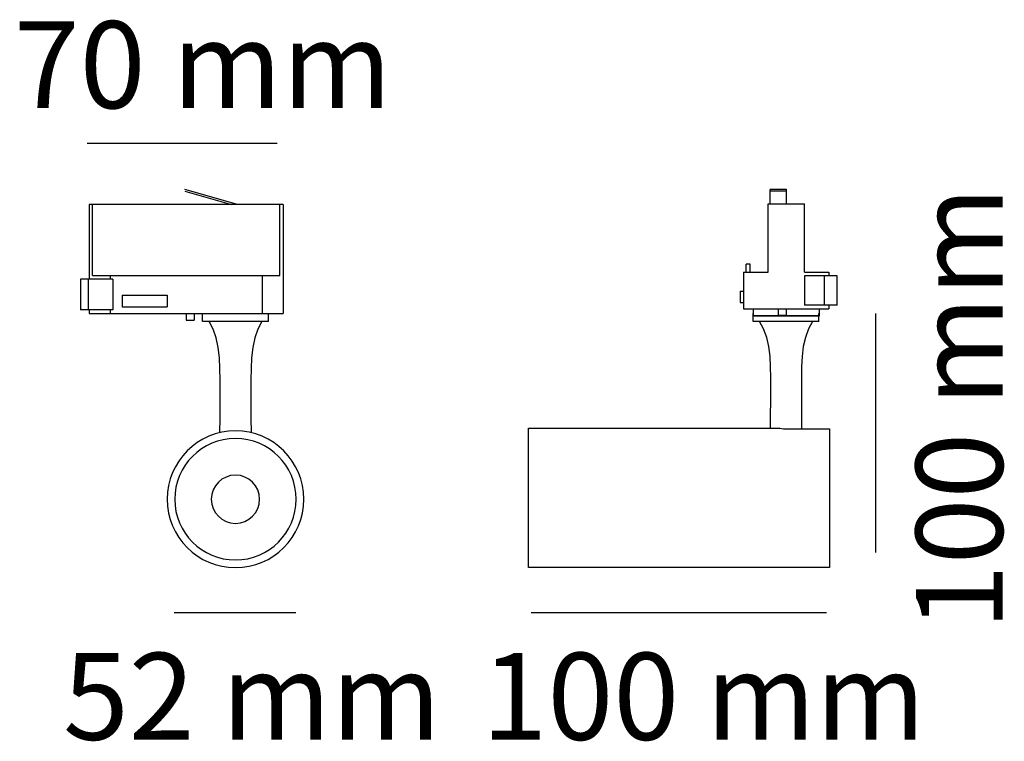
# Model space of a CAD drawing. Units: millimetres. Extents: x 0.5 to 24.5, y 0.9 to 18.5.
import ezdxf

# ---------------------------------------------------------------- set-up
doc = ezdxf.new("R2010")
doc.units = ezdxf.units.MM
doc.layers.add('Livello 1', color=7, linetype='Continuous')
doc.styles.get("Standard").update_dxf_attribs({"font": 'arial.ttf'})

msp = doc.modelspace()

# ---------------------------------------------------------------- linework, layer by layer
at = {"layer": 'Livello 1'}
for points in [[(2.111, 15.502), (6.753, 15.502)], [(4.496, 14.331), (5.638, 14.001)], [(5.778, 14.001), (4.497, 14.372)], [(18.786, 14.374), (19.179, 14.374)], [(18.786, 14.015), (18.786, 14.373)], [(18.786, 14.334), (19.179, 14.334)], [(19.179, 14.374), (19.179, 14.015)], [(6.893, 14.001), (2.161, 14.001)], [(2.162, 14.001), (2.162, 12.177)], [(2.239, 12.27), (2.239, 14)], [(6.816, 12.27), (6.816, 14)], [(6.893, 14.001), (6.893, 11.34)], [(18.736, 12.349), (18.736, 14.016)], [(19.622, 14.015), (18.736, 14.015)], [(19.622, 12.349), (19.622, 14.016)], [(18.299, 12.543), (18.204, 12.543)], [(18.204, 12.349), (18.204, 12.543)], [(18.299, 12.349), (18.299, 12.543)], [(2.239, 12.27), (6.816, 12.27)], [(2.668, 12.27), (2.668, 12.177)], [(6.387, 12.27), (6.387, 11.34)], [(18.135, 12.349), (18.737, 12.349)], [(18.135, 12.349), (18.135, 11.454)], [(19.622, 12.349), (20.218, 12.349)], [(20.218, 12.349), (20.218, 12.26)], [(2.74, 12.177), (1.95, 12.177)], [(1.95, 12.177), (1.95, 11.433)], [(2.136, 12.177), (2.136, 11.433)], [(2.74, 12.177), (2.74, 11.433)], [(19.622, 12.26), (19.622, 11.544)], [(20.422, 12.26), (19.622, 12.26)], [(20.104, 12.26), (20.104, 11.544)], [(20.412, 12.26), (20.412, 11.544)], [(20.422, 11.544), (20.422, 12.26)], [(2.967, 11.79), (4.062, 11.79)], [(2.967, 11.79), (2.967, 11.506)], [(4.063, 11.79), (4.063, 11.506)], [(18.055, 11.887), (18.135, 11.887)], [(18.055, 11.887), (18.055, 11.613)], [(18.055, 11.613), (18.135, 11.613)], [(20.422, 11.544), (19.622, 11.544)], [(20.218, 11.544), (20.218, 11.454)], [(2.74, 11.433), (1.95, 11.433)], [(2.162, 11.433), (2.162, 11.34)], [(2.162, 11.34), (6.893, 11.34)], [(2.668, 11.433), (2.668, 11.34)], [(2.967, 11.506), (4.062, 11.506)], [(4.528, 11.34), (4.528, 11.18)], [(4.724, 11.34), (4.724, 11.18)], [(4.93, 11.144), (4.93, 11.34)], [(6.534, 11.144), (6.534, 11.34)], [(18.135, 11.454), (20.219, 11.454)], [(18.373, 11.454), (18.373, 11.285)], [(18.374, 11.144), (18.374, 11.34)], [(18.985, 11.454), (18.985, 11.3)], [(18.985, 11.3), (19.179, 11.3)], [(19.179, 11.454), (19.179, 11.3)], [(19.978, 11.144), (19.978, 11.34)], [(19.985, 11.454), (19.985, 11.285)], [(21.363, 11.34), (21.363, 5.502)], [(4.528, 11.18), (4.724, 11.18)], [(6.534, 11.144), (4.93, 11.144)], [(5.352, 8.424), (5.353, 8.434), (5.355, 8.788), (5.357, 9.119), (5.357, 9.43), (5.356, 9.723), (5.353, 10), (5.341, 10.262), (5.312, 10.51), (5.261, 10.743), (5.184, 10.957), (5.087, 11.144)], [(6.378, 11.144), (6.28, 10.957), (6.203, 10.743), (6.152, 10.51), (6.123, 10.262), (6.111, 10), (6.108, 9.723), (6.107, 9.43), (6.107, 9.119), (6.108, 8.788), (6.112, 8.434), (6.112, 8.425)], [(18.363, 11.285), (19.99, 11.285)], [(18.373, 11.285), (19.985, 11.285)], [(19.978, 11.144), (18.374, 11.144)], [(18.796, 8.523), (18.796, 8.532), (18.799, 8.874), (18.8, 9.192), (18.8, 9.492), (18.8, 9.774), (18.797, 10.041), (18.785, 10.294), (18.756, 10.533), (18.704, 10.757), (18.628, 10.963), (18.53, 11.144)], [(19.821, 11.144), (19.723, 10.963), (19.647, 10.757), (19.596, 10.533), (19.567, 10.294), (19.554, 10.041), (19.552, 9.774), (19.551, 9.492), (19.551, 9.192), (19.552, 8.874), (19.555, 8.532), (19.555, 8.523)], [(19.017, 8.539), (19.008, 8.543), (19.061, 8.531), (19.111, 8.527), (19.161, 8.523), (19.214, 8.523), (20.235, 8.523), (20.235, 5.139), (12.883, 5.139), (12.883, 8.543), (19.008, 8.543)], [(7.209, 4.034), (4.232, 4.034)], [(20.164, 4.034), (12.951, 4.034)]]:
    msp.add_lwpolyline(points, dxfattribs=at)
for points in [[(18.373, 11.285), (18.373, 11.285), (19.985, 11.285), (19.985, 11.285), (19.985, 11.285), (18.373, 11.285), (18.373, 11.285), (18.373, 11.285), (19.985, 11.285), (19.985, 11.285), (19.985, 11.285), (18.373, 11.285), (18.373, 11.285)], [(4.063, 6.804), (4.063, 7.726), (4.81, 8.474), (5.732, 8.474), (6.654, 8.474), (7.401, 7.726), (7.401, 6.804), (7.401, 5.882), (6.654, 5.135), (5.732, 5.135), (4.81, 5.135), (4.063, 5.882), (4.063, 6.804)], [(4.249, 6.804), (4.249, 7.623), (4.913, 8.287), (5.732, 8.287), (6.551, 8.287), (7.214, 7.623), (7.214, 6.804), (7.214, 5.985), (6.551, 5.322), (5.732, 5.322), (4.913, 5.322), (4.249, 5.985), (4.249, 6.804)], [(5.142, 6.804), (5.142, 7.129), (5.406, 7.394), (5.732, 7.394), (6.057, 7.394), (6.321, 7.129), (6.321, 6.804), (6.321, 6.479), (6.057, 6.215), (5.732, 6.215), (5.406, 6.215), (5.142, 6.479), (5.142, 6.804)]]:
    msp.add_open_spline(points, degree=3, knots=[0, 0, 0, 0, 1, 1, 1, 2, 2, 2, 3, 3, 3, 4, 4, 4, 4], dxfattribs=at)

# ---------------------------------------------------------------- texts
at = {"layer": 'Livello 1', "char_height": 2.12302, "attachment_point": 7}
for s, insert in [('\\fSource Sans Pro Light|b0|i0|c0|p34;\\W1;70 mm', (0.321, 16.356)), ('\\fSource Sans Pro Light|b0|i0|c0|p34;\\W1;52 mm', (1.521, 0.93)), ('\\fSource Sans Pro Light|b0|i0|c0|p34;\\W1;100 mm', (11.743, 0.93))]:
    msp.add_mtext(s, dxfattribs=dict(at, insert=insert))
at = {"layer": 'Livello 1', "insert": (24.467, 3.607), "char_height": 2.12302, "attachment_point": 7, "rotation": 90}
msp.add_mtext('\\fSource Sans Pro Light|b0|i0|c0|p34;\\W1;100 mm', dxfattribs=at)

doc.saveas('drawing.dxf')
